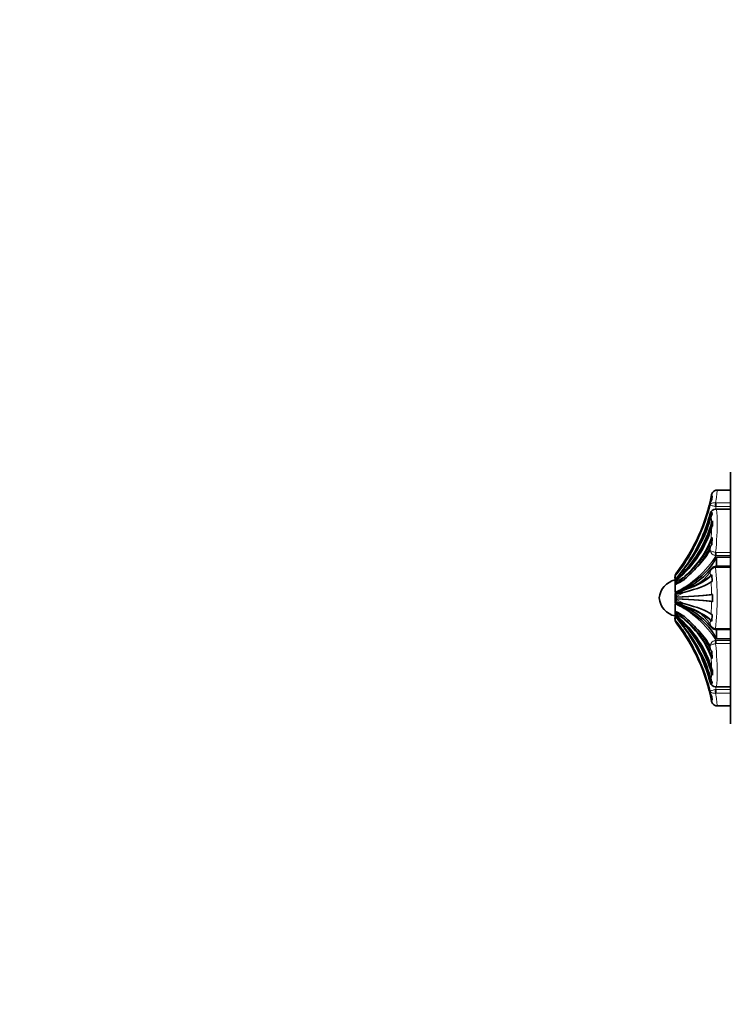
# Model space of a CAD drawing. Units: millimetres. Extents: x 0 to 795, y 0 to 1164.
# Drawn here: x 0 to 99, y 736 to 873 of the extents above; entities that cross this region are included whole.
import ezdxf
from ezdxf import colors
from ezdxf.entities.mleader import LeaderData, LeaderLine
from ezdxf.math import Vec2, Vec3

# ---------------------------------------------------------------- set-up
doc = ezdxf.new("R2010")
doc.units = ezdxf.units.MM
doc.layers.add('DV3_Défaut', color=7, linetype='Continuous')
doc.layers.add('Défaut', color=7, linetype='Continuous')

# ---------------------------------------------------------------- blocks, each defined once
blk = doc.blocks.new('_DOT')
at = {"color": 0}
blk.add_line((0, 0), (-1, 0), dxfattribs=at)
at = {"color": 0, "const_width": 0.333}
blk.add_lwpolyline([(-0.1665, 0, 1), (0.1665, 0, 1)], format="xyb", close=True, dxfattribs=at)
blk = doc.blocks.new('SE2')
at = {"layer": 'DV3_Défaut', "color": 7, "linetype": 'Continuous', "lineweight": 35}
for p, q in [((98.9, 775.15), (98.9, 810.15)), ((96.38, 806.85), (96.31, 806.34)), ((98.9, 807.65), (97.07, 807.65)), ((96.09, 805.62), (96.15, 805.99)), ((96.09, 804.43), (95.95, 803.9)), ((96.31, 804.61), (96.38, 804.33)), ((98.9, 805.02), (96.85, 805.02)), ((96.43, 803.38), (96.43, 802.66)), ((96.38, 801.06), (96.31, 800.05)), ((96.98, 798.35), (96.98, 797.06)), ((98.9, 798.35), (96.98, 798.35)), ((98.9, 797.06), (96.92, 797.06)), ((91.24, 795.82), (91.24, 795.82)), ((96.31, 795.88), (96.38, 794.96)), ((91.2, 795.05), (91.2, 795.42)), ((91.2, 795.06), (91.2, 794.15)), ((91.2, 793.85), (91.2, 794.15)), ((91.24, 794.81), (91.24, 794.97)), ((91.41, 795.44), (91.25, 795.24)), ((91.2, 793.85), (91.2, 793.47)), ((91.2, 793.3), (91.2, 792)), ((91.24, 792.54), (91.24, 792.76)), ((96.43, 793.16), (96.43, 792.14)), ((91.2, 791.87), (91.2, 791.45)), ((91.2, 791.16), (91.2, 791.45)), ((91.2, 791.16), (91.2, 790.24)), ((91.2, 789.89), (91.2, 790.25)), ((91.24, 790.33), (91.24, 790.49)), ((96.38, 790.34), (96.31, 789.43)), ((91.24, 789.48), (91.24, 789.48)), ((96.92, 788.25), (98.9, 788.25)), ((96.98, 788.25), (96.98, 786.96)), ((98.9, 786.96), (96.98, 786.96)), ((96.31, 785.25), (96.38, 784.25)), ((96.43, 782.65), (96.43, 781.92)), ((96.05, 781.06), (96.09, 780.87)), ((96.38, 780.98), (96.31, 780.69)), ((96.15, 779.31), (96.09, 779.69)), ((96.86, 780.29), (98.9, 780.29)), ((96.31, 778.96), (96.38, 778.46)), ((97.07, 777.65), (98.9, 777.65))]:
    blk.add_line(p, q, dxfattribs=at)
at = {"layer": 'DV3_Défaut', "color": 7, "linetype": 'Continuous', "lineweight": 18}
for p, q in [((96.92, 805.36), (96.75, 805.39)), ((96.85, 805.88), (96.92, 805.88)), ((96.92, 805.88), (98.9, 805.88)), ((96.92, 805.36), (96.92, 805.88)), ((98.9, 805.36), (96.92, 805.36)), ((96.15, 804.31), (96.09, 804.37)), ((96.09, 799.27), (96.15, 799.86)), ((96.92, 798.55), (96.75, 798.57)), ((96.85, 799), (96.92, 798.99)), ((96.92, 798.99), (98.9, 798.99)), ((96.92, 798.55), (96.92, 798.99)), ((98.9, 798.55), (96.92, 798.55)), ((96.92, 796.91), (96.85, 796.91)), ((96.92, 796.91), (96.92, 797.06)), ((98.9, 796.91), (96.92, 796.91)), ((92.57, 796.84), (91.44, 795.34)), ((91.44, 796.22), (91.44, 796.21)), ((96.15, 795.79), (96.09, 796.26)), ((91.44, 795.34), (91.44, 795.26)), ((91.44, 795.09), (91.44, 795)), ((92.57, 793.48), (91.44, 792.9)), ((91.44, 792.9), (91.44, 792.78)), ((91.44, 792.53), (91.44, 792.41)), ((91.44, 790.31), (91.44, 790.22)), ((92.57, 789.64), (91.44, 790.31)), ((91.44, 790.04), (91.44, 789.96)), ((91.44, 789.09), (91.44, 789.09)), ((92.57, 787.56), (91.44, 789.09)), ((96.09, 789.05), (96.15, 789.51)), ((96.85, 788.4), (96.92, 788.39)), ((96.92, 788.39), (98.9, 788.39)), ((96.92, 788.39), (96.92, 788.25)), ((96.15, 785.44), (96.09, 786.04)), ((96.75, 786.73), (96.92, 786.76)), ((96.92, 786.31), (96.85, 786.3)), ((96.92, 786.76), (98.9, 786.76)), ((96.92, 786.31), (96.92, 786.76)), ((98.9, 786.31), (96.92, 786.31)), ((96.09, 780.94), (96.15, 781)), ((96.75, 779.91), (96.92, 779.94)), ((96.92, 779.43), (96.85, 779.42)), ((96.92, 779.94), (98.9, 779.94)), ((96.92, 779.43), (96.92, 779.94)), ((98.9, 779.43), (96.92, 779.43))]:
    blk.add_line(p, q, dxfattribs=at)
at = {"layer": 'DV3_Défaut', "color": 7, "linetype": 'Continuous', "lineweight": 35}
for centre, radius, start, end in [((50.51, 812.46), 46.1, 352.579, 353.17), ((97.04, 806.34), 0.841, 142.5548, 168.3537), ((97.07, 806.83), 0.801, 142.7027, 169.1457), ((97.07, 806.85), 0.8, 90.0145, 144.0998), ((97.02, 805.8), 0.89, 142.3879, 167.478), ((75.56, 809.52), 21.15, 326.4149, 344.583), ((96.85, 804.25), 0.77, 89.9947, 170.8292), ((96.86, 804.12), 0.738, 138.2465, 165.424), ((96.84, 803.88), 0.643, 136.4823, 165.4216), ((96.79, 802.99), 0.528, 132.8344, 164.3517), ((96.75, 802.29), 0.488, 130.5477, 163.0223), ((96.64, 800.69), 0.45, 125.86, 158.8391), ((61.91, 816.35), 35.98, 328.3077, 334.3108), ((67.66, 814.43), 30.46, 324.7282, 331.1414), ((96.56, 799.68), 0.449, 122.9643, 155.3029), ((-44.27, 888.67), 164.29, 325.5844, 326.3988), ((71.84, 812), 25.29, 320.1931, 324.8706), ((79.09, 810.66), 20.44, 311.0838, 318.2138), ((96.86, 796.31), 0.735, 96.8449, 149.3937), ((96.91, 796.67), 0.389, 83.8468, 109.9258), ((87.67, 804.15), 11.35, 288.0635, 318.9516), ((92.54, 795.43), 1.35, 144.6906, 180.7556), ((92.39, 795.49), 1.2, 163.9014, 180), ((69.36, 813.8), 28.7, 319.735, 323.7853), ((16.58, 880.97), 114.25, 310.8255, 311.6968), ((-13.93, 882.9), 136.93, 320.2962, 321.0597), ((96.4, 795.49), 0.394, 103.2733, 130.1704), ((91.8, 792.41), 2.81, 102.3255, 174.9789), ((92.89, 794.11), 1.69, 148.6211, 178.8231), ((84.35, 807.98), 15.13, 297.2051, 302.6965), ((84.83, 814.14), 21.76, 290.6872, 295.8731), ((96.44, 794.54), 0.425, 98.3897, 120.8637), ((73.38, 831.27), 42.09, 295.1462, 297.0495), ((46.91, 979.8), 191.83, 283.3695, 283.7708), ((96.47, 791.7), 1.46, 91.5296, 97.4082), ((91.8, 792.9), 2.81, 185.0211, 257.6745), ((87.77, 781.32), 11.16, 40.7672, 72.0121), ((46.91, 605.51), 191.83, 76.2292, 76.6305), ((73.38, 754.03), 42.09, 62.9504, 64.8538), ((84.83, 771.16), 21.76, 64.1269, 69.3128), ((96.47, 793.6), 1.46, 262.5918, 268.4704), ((92.89, 791.19), 1.69, 181.1769, 211.3789), ((16.58, 704.33), 114.25, 48.3032, 49.1745), ((84.35, 777.33), 15.13, 57.3035, 62.7949), ((69.36, 771.5), 28.7, 36.2146, 40.265), ((79.09, 774.65), 20.44, 41.7862, 48.9162), ((96.44, 790.76), 0.425, 239.1363, 261.6103), ((92.54, 789.87), 1.35, 179.2444, 215.3094), ((92.39, 789.81), 1.2, 180, 196.0986), ((-44.27, 696.64), 164.29, 33.6012, 34.4156), ((71.84, 773.3), 25.29, 35.1294, 39.8068), ((65.84, 769.5), 32.78, 35.3555, 38.6357), ((96.4, 789.81), 0.394, 229.8296, 256.7267), ((67.66, 770.88), 30.46, 28.8586, 35.2718), ((61.91, 768.96), 35.98, 25.6892, 31.6923), ((75.42, 775.69), 21.31, 14.603, 33.6712), ((96.88, 788.99), 0.731, 210.5921, 261.9085), ((96.85, 788.66), 0.405, 254.1073, 279.995), ((96.56, 785.63), 0.449, 204.6971, 237.0357), ((96.64, 784.61), 0.45, 201.1609, 234.14), ((96.75, 783.02), 0.488, 196.9777, 229.4523), ((96.79, 782.31), 0.528, 195.6483, 227.1656), ((96.85, 781.06), 0.77, 189.1708, 270.0053), ((96.86, 781.18), 0.738, 194.576, 221.7535), ((96.84, 781.42), 0.643, 194.5784, 223.5177), ((97.02, 779.51), 0.89, 192.522, 217.6121), ((50.51, 772.84), 46.1, 6.83, 7.421), ((97.04, 778.97), 0.841, 191.6463, 217.4452), ((97.07, 778.48), 0.801, 190.8543, 217.2973), ((97.07, 778.45), 0.8, 215.8635, 269.9855)]:
    blk.add_arc(centre, radius, start, end, dxfattribs=at)
at = {"layer": 'DV3_Défaut', "color": 7, "linetype": 'Continuous', "lineweight": 18}
for centre, radius, start, end in [((73.28, 811.13), 23.47, 333.7558, 346.4025), ((71.75, 811.48), 25.9, 345.5802, 346.3334), ((74.91, 809.76), 21.86, 332.6857, 345.7185), ((89.14, 803.13), 7.14, 0.0612, 7.3713), ((59.56, 803.02), 36.73, 356.626, 359.0856), ((85.44, 805.67), 13.5, 295.2145, 328.1627), ((88.68, 803.3), 8.44, 312.0622, 331.4808), ((96.92, 799.39), 0.84, 188.6027, 258.3306), ((69.25, 813.72), 28.27, 321.7362, 325.5988), ((96.93, 796.04), 0.868, 95.2994, 165.5146), ((54.47, 792.65), 42.59, 354.2687, 5.7313), ((84, 808.77), 15.66, 298.3762, 303.1862), ((90.24, 800.57), 7.27, 304.2599, 323.6414), ((96.88, 796.25), 0.786, 146.1436, 179.0628), ((59.74, 792.8), 36.54, 0.546, 3.3015), ((85.43, 779.62), 13.52, 31.8623, 64.7605), ((69.16, 747.95), 49.73, 61.9148, 63.3795), ((59.74, 792.5), 36.54, 356.6987, 359.4539), ((90.24, 784.74), 7.27, 36.3563, 55.7424), ((96.88, 789.06), 0.786, 180.9372, 215.2307), ((96.93, 789.26), 0.868, 194.4854, 264.7006), ((88.68, 782), 8.44, 28.5206, 47.9364), ((96.92, 785.91), 0.84, 101.6694, 171.3973), ((74.91, 775.54), 21.86, 14.2814, 27.3144), ((73.28, 774.17), 23.47, 13.5976, 26.2441), ((59.55, 782.29), 36.73, 0.9145, 3.3739), ((89.14, 782.18), 7.14, 352.6306, 359.9369), ((71.77, 773.83), 25.88, 13.6539, 14.402)]:
    blk.add_arc(centre, radius, start, end, dxfattribs=at)
at = {"layer": 'DV3_Défaut', "color": 7, "linetype": 'Continuous', "lineweight": 35}
for centre, major_axis, ratio, start_param, end_param in [((71.12, 811.8), (25.61, 0), 0.999391, 5.628718, 6.093731), ((71.12, 811.56), (25.61, 0), 0.986996, 5.704993, 6.081869), ((71.12, 811.56), (25.7, 0), 0.986996, 6.075875, 6.096273), ((71.12, 811.3), (25.61, 0), 0.973379, 5.846375, 6.068562), ((71.12, 808.94), (25.7, 0), 0.850352, 5.696325, 6.083592), ((71.12, 808.2), (25.61, 0), 0.811574, 5.704993, 6.081869), ((71.12, 808.94), (25.61, 0), 0.850352, 5.846375, 6.068562), ((71.12, 806.66), (25.7, 0), 0.731354, 5.611714, 6.107626), ((71.12, 806.66), (25.61, 0), 0.731354, 5.628718, 6.093731), ((71.12, 805.72), (25.61, 0), 0.681998, 5.628718, 6.093731), ((71.12, 803.85), (25.7, 0), 0.58425, 5.613187, 6.096273), ((71.12, 803.85), (25.61, 0), 0.58425, 5.704993, 6.081869), ((71.12, 802.73), (25.61, 0), 0.526214, 5.846375, 6.068562), ((74.03, 800.39), (23.42, 0), 0.438371, 5.535166, 6.08301), ((71.12, 811.56), (25.7, 0), 0.986996, 5.613187, 5.791213), ((92.39, 795.49), (-1.2, 0), 0.999391, 5.628718, 6.002212), ((71.12, 797.04), (25.7, 0), 0.2292, -0.586861, -0.199593), ((71.12, 797.04), (25.61, 0), 0.2292, -0.43681, -0.214624), ((92.39, 794.73), (-1.2, 0), 0.731354, 5.628718, 6.002212), ((92.39, 794.59), (-1.2, 0), 0.681998, 5.628718, 6.002212), ((71.12, 795.73), (25.61, 0), 0.160743, -0.578192, -0.201316), ((71.12, 793.32), (25.7, 0), 0.034899, -0.671472, -0.17556), ((92.39, 792.75), (-1.2, 0), 0.034899, -0.654467, -0.280973), ((71.12, 793.32), (25.61, 0), 0.034899, -0.654467, -0.189455), ((74.03, 784.91), (23.42, 0), 0.438371, 0.200176, 0.748019), ((71.12, 791.98), (25.7, 0), 0.034899, 0.17556, 0.671472), ((92.39, 792.55), (-1.2, 0), 0.034899, 0.280973, 0.654467), ((71.12, 791.98), (25.61, 0), 0.034899, 0.189455, 0.654467), ((71.12, 788.26), (25.7, 0), 0.2292, 0.199593, 0.586861), ((71.12, 789.57), (25.61, 0), 0.160743, 0.201316, 0.578192), ((92.39, 790.72), (-1.2, 0), 0.681998, 0.280973, 0.654467), ((71.12, 778.64), (25.7, 0), 0.731354, 0.17556, 0.671472), ((92.39, 790.58), (-1.2, 0), 0.731354, 0.280973, 0.654467), ((71.12, 781.46), (25.7, 0), 0.58425, 0.186912, 0.669999), ((71.12, 779.59), (25.61, 0), 0.681998, 0.189455, 0.654467), ((71.12, 778.64), (25.61, 0), 0.731354, 0.189455, 0.654467), ((71.12, 788.26), (25.61, 0), 0.2292, 0.214624, 0.43681), ((92.39, 789.82), (-1.2, 0), 0.999391, 0.280973, 0.654467), ((71.12, 773.74), (25.7, 0), 0.986996, 0.491972, 0.669999), ((71.12, 773.5), (25.61, 0), 0.999391, 0.189455, 0.654467), ((71.12, 781.46), (25.61, 0), 0.58425, 0.201316, 0.578192), ((71.12, 776.36), (25.7, 0), 0.850352, 0.199593, 0.586861), ((71.12, 777.1), (25.61, 0), 0.811574, 0.201316, 0.578192), ((71.12, 773.74), (25.61, 0), 0.986996, 0.201316, 0.578192), ((71.12, 782.57), (25.61, 0), 0.526214, 0.214624, 0.43681), ((71.12, 776.36), (25.61, 0), 0.850352, 0.214624, 0.43681), ((71.12, 774), (25.61, 0), 0.973379, 0.214624, 0.43681), ((71.12, 773.74), (25.7, 0), 0.986996, 0.186912, 0.20731)]:
    blk.add_ellipse(centre, major_axis=major_axis, ratio=ratio, start_param=start_param, end_param=end_param, dxfattribs=at)
at = {"layer": 'DV3_Défaut', "color": 7, "linetype": 'Continuous', "lineweight": 18}
for centre, major_axis, ratio, start_param, end_param in [((96.85, 805.53), (-0.081, -0.493), 0.159588, 3.942706, 5.023162), ((96.85, 799), (-0.113, -0.487), 0.000583, 0.487829, 1.568285), ((96.85, 796.55), (0.081, -0.493), 0.160413, 2.345634, 3.13943), ((96.85, 788.75), (0.081, 0.493), 0.160413, 3.141826, 3.937551), ((96.85, 786.3), (-0.113, 0.487), 0.000583, -1.568285, -0.487829), ((96.85, 779.77), (0.081, -0.493), 0.159588, 4.401616, 5.482072)]:
    blk.add_ellipse(centre, major_axis=major_axis, ratio=ratio, start_param=start_param, end_param=end_param, dxfattribs=at)
for points in [[(97.07, 807.65), (97.07, 807.65), (97.01, 807), (96.85, 805.88)], [(96.85, 779.42), (97.01, 778.3), (97.07, 777.65), (97.07, 777.65)]]:
    blk.add_open_spline(points, degree=3, dxfattribs=at)
for points in [[(96.09, 805.62), (96.12, 805.71), (96.22, 805.79), (96.49, 805.89), (96.67, 805.91), (96.85, 805.88)], [(96.75, 805.39), (96.57, 805.44), (96.41, 805.48), (96.17, 805.56), (96.1, 805.6), (96.09, 805.62)], [(96.85, 805.02), (97.01, 805.02), (97.07, 804.37), (97.07, 802.15), (97.01, 800.58), (96.85, 799)], [(96.09, 799.27), (96.12, 799.23), (96.22, 799.18), (96.49, 799.08), (96.67, 799.03), (96.85, 799)], [(96.85, 786.3), (96.67, 786.27), (96.49, 786.23), (96.22, 786.13), (96.12, 786.08), (96.09, 786.04)], [(96.85, 786.3), (97.01, 784.73), (97.07, 783.16), (97.07, 780.93), (97.01, 780.28), (96.85, 780.29)], [(96.09, 779.69), (96.1, 779.71), (96.17, 779.74), (96.41, 779.82), (96.57, 779.87), (96.75, 779.91)], [(96.85, 779.42), (96.67, 779.4), (96.49, 779.41), (96.22, 779.51), (96.12, 779.59), (96.09, 779.69)]]:
    blk.add_open_spline(points, degree=3, knots=[0, 0, 0, 0, 0.5, 0.5, 1, 1, 1, 1], dxfattribs=at)
at = {"layer": 'DV3_Défaut', "color": 7, "linetype": 'Continuous', "lineweight": 35}
for points in [[(91.44, 795.34), (91.29, 795.3), (91.2, 795.21), (91.2, 795.06)], [(91.44, 792.9), (91.29, 793.06), (91.2, 793.21), (91.2, 793.3)], [(91.2, 792), (91.2, 792.1), (91.29, 792.25), (91.44, 792.41)], [(91.2, 790.24), (91.2, 790.09), (91.29, 790), (91.44, 789.96)]]:
    blk.add_open_spline(points, degree=3, dxfattribs=at)

msp = doc.modelspace()

# ---------------------------------------------------------------- block references
at = {"layer": 'Défaut'}
msp.add_blockref('SE2', (0, 0), dxfattribs=at)

# ---------------------------------------------------------------- leaders
at = {"layer": 'Défaut', "color": 7, "linetype": 'Continuous', "lineweight": 18}
ml = msp.add_multileader_mtext('Standard', dxfattribs=at)
ml.set_content('{\\pxsm0.9;\\fSolid Edge ISO|b1||i0||c0|p34;\\W1.;06/11/2023\\P}', color=256)
ml.set_leader_properties()
ml.set_arrow_properties(name='DOT')
ml.build(insert=Vec2(0, 0))
ml.multileader.update_dxf_attribs({"leader_type": 0, "dogleg_length": 0, "arrow_head_size": 12})
ctx = ml.context
ctx.base_point, ctx.char_height, ctx.arrow_head_size, ctx.landing_gap_size = Vec3(656.6, 1156.97), 12, 12, 4.2
notes = []
notes.append((ctx, [(0, (0, 0, 0), (0, 0), (1, 0), 1, [])]))
ctx.mtext.insert = Vec3(658.6, 1163.09)
ml = msp.add_multileader_mtext('Standard', dxfattribs=at)
ml.set_content('{\\pxsm0.9;\\fArial|b1||i0||c0|p34;\\W1.;5600BE\\P}', color=256)
ml.set_leader_properties()
ml.set_arrow_properties(name='DOT')
ml.build(insert=Vec2(0, 0))
ml.multileader.update_dxf_attribs({"leader_type": 0, "dogleg_length": 0, "arrow_head_size": 12})
ctx = ml.context
ctx.base_point, ctx.char_height, ctx.arrow_head_size, ctx.landing_gap_size = Vec3(36.85, 1136.92), 12, 12, 4.2
notes.append((ctx, [(0, (0, 0, 0), (0, 0), (1, 0), 1, [])]))
ctx.mtext.insert = Vec3(38.85, 1143.02)
for ctx, leaders in notes:
    for number, flags, end, landing, length, lines in leaders:
        leader = LeaderData()
        leader.index, (leader.has_last_leader_line, leader.has_dogleg_vector, leader.attachment_direction) = number, flags
        leader.last_leader_point, leader.dogleg_vector, leader.dogleg_length = Vec3(end), Vec3(landing), length
        for number, points, colour, breaks in lines:
            line = LeaderLine()
            line.index, line.vertices, line.color, line.breaks = number, Vec3.list(points), colors.encode_raw_color(colour), breaks
            leader.lines.append(line)
        ctx.leaders.append(leader)

doc.saveas('drawing.dxf')
